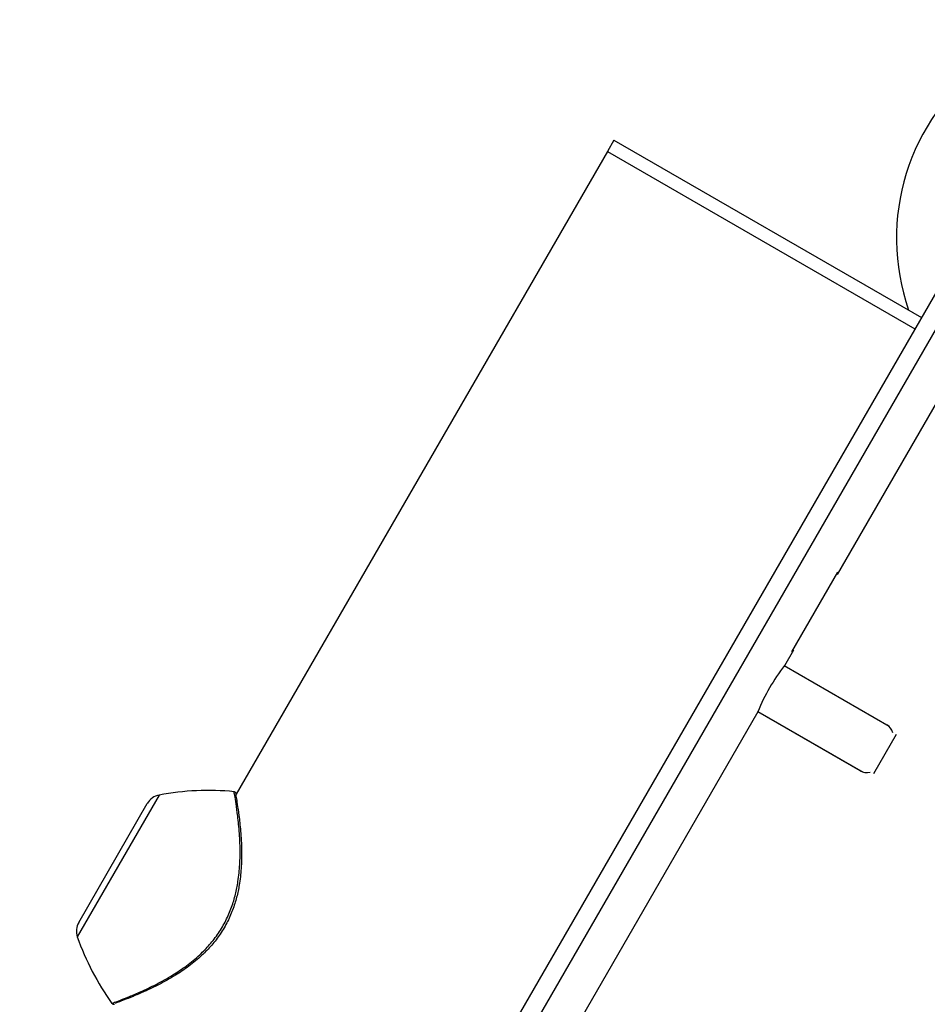
# Model space of a CAD drawing. Units: millimetres. Extents: x 0 to 42.1, y 0 to 29.8.
# Drawn here: x 19.2 to 19.6, y 12.8 to 13.3 of the extents above; entities that cross this region are included whole.
import ezdxf

# ---------------------------------------------------------------- set-up
doc = ezdxf.new("R2010")
doc.units = ezdxf.units.MM

msp = doc.modelspace()

# ---------------------------------------------------------------- linework, layer by layer
at = {"color": 7, "linetype": 'Continuous', "lineweight": 25}
for p, q in [((19.42516568561207, 13.24475974306703), (19.42216568561207, 13.23956359064432)), ((19.42516568561207, 13.24475974306703), (19.5658138666116, 13.16355647790592)), ((19.56438003536448, 13.24392334295761), (19.56458049243471, 13.24380760901415)), ((19.42216568561212, 13.23956359064429), (19.25235502949408, 12.94544290658124)), ((19.42216568561207, 13.23956359064432), (19.5628138666116, 13.15836032548321)), ((19.57507375123659, 13.17959506854863), (19.15329044301659, 12.4490449489271)), ((19.58223443994335, 13.17546084299619), (19.16045113172334, 12.44491072337467)), ((19.59140412860418, 13.15709317250036), (19.52728183284418, 13.04603009834609)), ((19.50653032254629, 13.01063679199333), (19.52753032254629, 13.04700985895227)), ((19.52704395133347, 13.04616743930034), (19.52728183284418, 13.04603009834609)), ((19.52753032254629, 13.04700985895227), (19.52776820405701, 13.04687251799802)), ((19.50728183284419, 13.01138908219471), (19.50315412860418, 13.00423968873241)), ((19.50728183284419, 13.01138908219471), (19.50704395133346, 13.01152642314896)), ((19.50676820405701, 13.01049945103908), (19.50653032254629, 13.01063679199333)), ((19.55108670525768, 12.97636029478631), (19.50304130477624, 13.00409931968759)), ((19.50315412860418, 13.00423968873241), (19.54991950040854, 12.97723968873241)), ((19.49095412860418, 12.98310866888007), (19.39728183284784, 12.82086349336847)), ((19.4909541286042, 12.98310866888008), (19.4909654022797, 12.98312819545884)), ((19.53771950040854, 12.95610866888007), (19.49095412860418, 12.98310866888007)), ((19.49104131523208, 12.98331470396008), (19.53923096031659, 12.95549239939839)), ((19.55422281771761, 12.97269325295281), (19.54383051287219, 12.95469325295281)), ((19.18027340283916, 12.88679386692264), (19.21168023946466, 12.94119210366301))]:
    msp.add_line(p, q, dxfattribs=at)
at = {"color": 8, "linetype": 'Continuous', "lineweight": 25}
msp.add_line((19.21711999410518, 12.94505241668448), (19.17965015101625, 12.88015274470283), dxfattribs=at)
at = {"color": 7, "linetype": 'Continuous', "lineweight": 25}
for centre, radius, start, end in [((19.65438257574292, 13.19981231570334), 0.1000000000000039, 340.8146189662951, 199.1853810337143), ((19.57390548336834, 12.94932949022941), 0.08956238396096282, 142.1709760573679, 157.8287303162113), ((19.54691950040854, 12.97204353630971), 0.00600000000000163, 14.61893272964861, 59.99999999998433), ((19.54071950040854, 12.96130482130278), 0.00600000000000193, 240.0000000000021, 285.9690650314011), ((19.21860844269492, 12.93719210366299), 0.008000000000002774, 100.7227100189061, 149.9999999998388), ((19.23944672295149, 12.82714772136229), 0.1199999999999994, 84.28927128139044, 100.7227100187511), ((19.18720160606942, 12.88279386692261), 0.008000000000002996, 150.0000000001923, 199.2772899811133), ((19.29292197681389, 12.91976957799961), 0.120000000000001, 199.2772899812479, 215.7236084712164)]:
    msp.add_arc(centre, radius, start, end, dxfattribs=at)
at = {"color": 8, "linetype": 'Continuous', "lineweight": 25}
msp.add_open_spline([(19.19565555990192, 12.8498098371231), (19.1955948708888, 12.84978775506182), (19.195308272316, 12.84968347445283), (19.19653956336819, 12.85013042936153), (19.19915625984883, 12.85111714187888), (19.20335597318675, 12.85276250644023), (19.20884956710021, 12.85509508444942), (19.21559164024623, 12.85826193220047), (19.22271741906486, 12.86219333415742), (19.22955708304163, 12.86674214717721), (19.23529999560226, 12.87142377105445), (19.24025285263765, 12.87651602236624), (19.24433566744358, 12.88177985127638), (19.24772762862611, 12.88760031528131), (19.25031069575018, 12.89362582733519), (19.25208626703189, 12.89963692144224), (19.25338140006512, 12.90623906286943), (19.25407386026717, 12.91336659381067), (19.25418008498901, 12.92164646107524), (19.25369344710263, 12.92984833840215), (19.25284295990018, 12.93713760099315), (19.25205417422745, 12.94251595137796), (19.2515367089348, 12.94557035185066), (19.2513285093341, 12.94678970612171), (19.25137686672624, 12.94650573017713), (19.25137971579835, 12.94648899916857)], degree=3, knots=[0, 0, 0, 0, 0.01366918938725294, 0.06455155503345504, 0.1154477712929696, 0.1665784262412721, 0.2177268869206669, 0.2733706373815885, 0.328994523068943, 0.3723565071487265, 0.4156611513976285, 0.449387057326208, 0.4830816611827602, 0.516939974730617, 0.5508105782436726, 0.5825494111245053, 0.6143139255700193, 0.6588398987146873, 0.7034088476691802, 0.765128244723674, 0.8268449766401214, 0.8849292385598155, 0.9429810388469164, 0.9966406143010613, 0.9999999999999999, 0.9999999999999999, 0.9999999999999999, 0.9999999999999999], dxfattribs=at)
at = {"color": 7, "linetype": 'Continuous', "lineweight": 25}
for points, knots in [([(19.25214488004509, 12.94499313861148), (19.25214113981083, 12.94501480026232), (19.25208928793504, 12.94531510156775), (19.25229894706176, 12.94411486574012), (19.25279599147619, 12.94113468362342), (19.25357498673591, 12.93587361388341), (19.25439326669943, 12.92870584866353), (19.25487652016051, 12.92066639408911), (19.25475744147344, 12.9124860679489), (19.25407296153337, 12.90549314193284), (19.25279275030758, 12.89897287490541), (19.25104431217003, 12.89309046878406), (19.24851305766814, 12.88713522394666), (19.24517788112209, 12.88143512943982), (19.24115566257656, 12.87621088745251), (19.23630558357266, 12.87122398536096), (19.2306435720695, 12.86658255927545), (19.22396286777653, 12.86212061804921), (19.21692850617668, 12.85822848697723), (19.21033711420528, 12.85511115896958), (19.20490188626435, 12.85280219961772), (19.2007925794096, 12.8511846426716), (19.19822812335093, 12.8502208686551), (19.19702755820906, 12.84978133910777), (19.19720766391983, 12.84984757073129), (19.19721491535278, 12.8498502373551)], [0, 0, 0, 0, 0.004257363704017148, 0.05902098078091109, 0.1164012896299293, 0.1758123066350354, 0.2370821070289965, 0.3003816410235178, 0.3450154838447013, 0.3905992028868545, 0.4225238286093222, 0.455051332427821, 0.4889257028153922, 0.5238779558376052, 0.5576398034170071, 0.5923539682781259, 0.6356935502068379, 0.6801901133929882, 0.7356340247951163, 0.7926032687440943, 0.843483872469826, 0.8955890559798798, 0.945986962208576, 0.9978253220267428, 1, 1, 1, 1]), ([(19.25240400480522, 12.94517129466245), (19.25238567221047, 12.94527307363966), (19.25233831974113, 12.94553596527951), (19.25232089592486, 12.94563034991888), (19.25228319469497, 12.94575105321987), (19.25225064842755, 12.9458703598658), (19.25213210009322, 12.94607281029331), (19.25197217179224, 12.94625139881533), (19.25171431611369, 12.9464215657899), (19.25149239377867, 12.94645598606904), (19.2513764562707, 12.94647396804182)], [0, 0, 0, 0, 0.2535715608819569, 0.6549667258430667, 0.7789375992695761, 0.8537614314142979, 0.8813822176082583, 0.9140793897121509, 0.9551130288942613, 1, 1, 1, 1]), ([(19.19558096919893, 12.84974707473314), (19.19562801812549, 12.84968230220806), (19.19572990809125, 12.84954202971203), (19.1959481142714, 12.84941191685502), (19.19616426384862, 12.84933935587134), (19.19633535316539, 12.84931997853482), (19.19645402423581, 12.84932250319648), (19.19654749831795, 12.84933342259302), (19.19663910609169, 12.84935198781967), (19.19667024776975, 12.84936101207216), (19.19669232528542, 12.84936740970671)], [0, 0, 0, 0, 0.08916575262321759, 0.1930988897668721, 0.2823771443491193, 0.3581891957777838, 0.4261405528669299, 0.5087586186864032, 0.6517403695548174, 1, 1, 1, 1])]:
    msp.add_open_spline(points, degree=3, knots=knots, dxfattribs=at)

doc.saveas('drawing.dxf')
